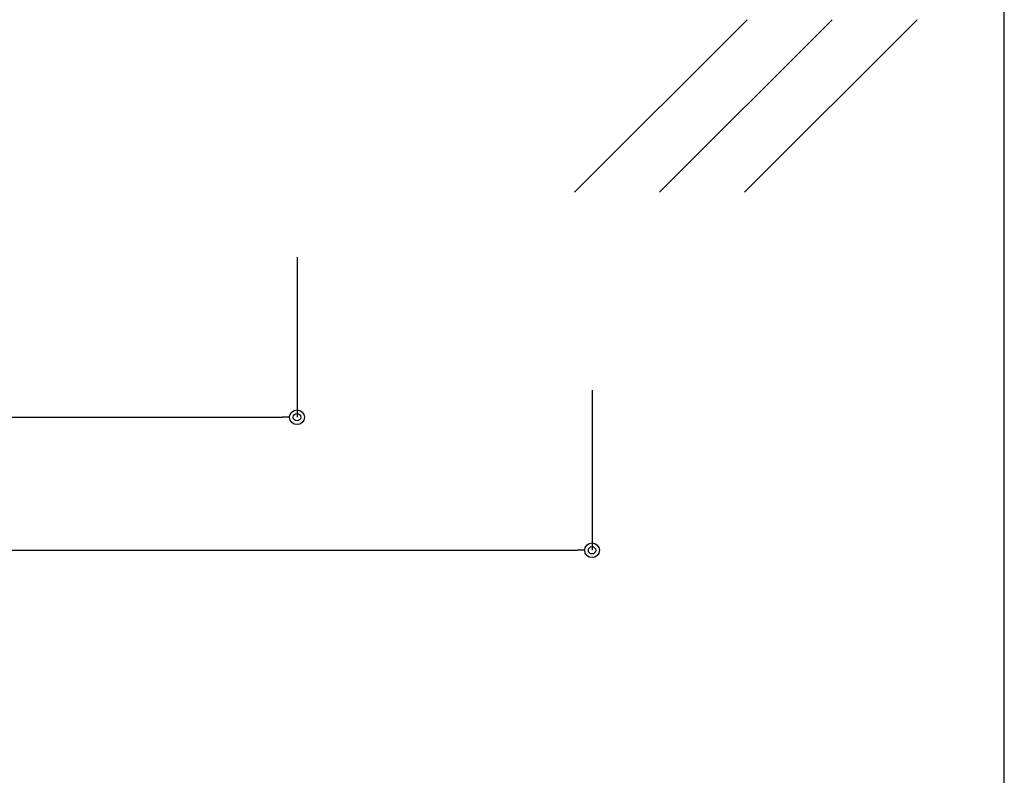
# Model space of a CAD drawing. Units: millimetres. Extents: x 0 to 841, y 0 to 594.
# Drawn here: x 354 to 420, y 148 to 199 of the extents above; entities that cross this region are included whole.
import ezdxf

# ---------------------------------------------------------------- set-up
doc = ezdxf.new("R2010")
doc.units = ezdxf.units.MM
doc.header["$MEASUREMENT"] = 0
doc.layers.get('Defpoints').update_dxf_attribs({"color": 222})
doc.layers.add('0-A11-寸法_詳細', color=5, linetype='Continuous')
doc.layers.add('A-C03-壁種別', color=9, linetype='Continuous')
doc.layers.add('A-C01-補助線(非印刷)', color=222, linetype='Continuous', plot=False)
doc.styles.add('ゴシック', font='MS Gothic.ttf')
doc.dimstyles.new('DIM-5S', dxfattribs={"dimscale": 5, "dimtxt": 2.5, "dimasz": 1, "dimexe": 0, "dimexo": 4, "dimgap": 1, "dimtad": 1, "dimdec": 1, "dimzin": 9, "dimdsep": 46, "dimlunit": 6, "dimtxsty": 'ゴシック', "dimblk": 'DOT', "dimcen": 0, "dimclrd": 256, "dimclre": 256, "dimclrt": 256, "dimadec": 0, "dimazin": 0, "dimtfac": 1, "dimtdec": 1, "dimtix": 1, "dimtmove": 2, "dimatfit": 3, "dimldrblk": 'ORIGIN', "dimfxl": 0, "dimarcsym": 0})

# ---------------------------------------------------------------- blocks, each defined once
blk = doc.blocks.new('_Dot')
at = {"color": 0, "linetype": 'ByBlock', "lineweight": -2}
blk.add_line((-0.5, 0), (-1, 0), dxfattribs=at)
at = {"color": 0, "linetype": 'ByBlock'}
for radius in [0.5, 0.25]:
    blk.add_circle((0, 0), radius, dxfattribs=at)
blk = doc.blocks.new('*D10')
at = {"layer": '0-A11-寸法_詳細', "linetype": 'Continuous', "lineweight": -2}
for p, q in [((272.555, 183.048), (272.555, 172.197)), ((372.555, 183.048), (372.555, 172.197)), ((273.555, 172.197), (371.555, 172.197))]:
    blk.add_line(p, q, dxfattribs=at)
at = {"layer": 'Defpoints', "color": 0}
for p in [(272.555, 187.048), (372.555, 187.048), (372.555, 172.197)]:
    blk.add_point(p, dxfattribs=at)
at = {"layer": '0-A11-寸法_詳細', "lineweight": -2, "rotation": 180}
blk.add_blockref('_Dot', (272.555, 172.197), dxfattribs=at)
at = {"layer": '0-A11-寸法_詳細', "lineweight": -2}
blk.add_blockref('_Dot', (372.555, 172.197), dxfattribs=at)
at = {"layer": '0-A11-寸法_詳細', "insert": (322.555, 174.58), "char_height": 2.5, "attachment_point": 5, "style": 'ゴシック'}
blk.add_mtext('@=750', dxfattribs=at)
blk = doc.blocks.new('_Origin')
at = {"color": 0, "linetype": 'ByBlock', "lineweight": -2}
blk.add_line((0, 0), (-1, 0), dxfattribs=at)
blk.add_circle((0, 0), 0.5, dxfattribs=at)
blk = doc.blocks.new('*D32')
at = {"layer": '0-A11-寸法_詳細', "linetype": 'Continuous', "lineweight": -2}
for p, q in [((152.555, 174.034), (152.555, 163.183)), ((392.555, 174.034), (392.555, 163.183)), ((153.555, 163.183), (391.555, 163.183))]:
    blk.add_line(p, q, dxfattribs=at)
at = {"layer": 'Defpoints', "color": 0}
for p in [(152.555, 178.034), (392.555, 178.034), (392.555, 163.183)]:
    blk.add_point(p, dxfattribs=at)
at = {"layer": '0-A11-寸法_詳細', "lineweight": -2, "rotation": 180}
blk.add_blockref('_Dot', (152.555, 163.183), dxfattribs=at)
at = {"layer": '0-A11-寸法_詳細', "lineweight": -2}
blk.add_blockref('_Dot', (392.555, 163.183), dxfattribs=at)
at = {"layer": '0-A11-寸法_詳細', "insert": (272.555, 165.624), "char_height": 2.5, "attachment_point": 5, "style": 'ゴシック'}
blk.add_mtext('@=1,200', dxfattribs=at)

msp = doc.modelspace()

# ---------------------------------------------------------------- linework, layer by layer
at = {"layer": 'A-C01-補助線(非印刷)', "color": 9}
msp.add_line((420.5, 45), (420.5, 575.667), dxfattribs=at)
at = {"layer": 'A-C03-壁種別'}
for p, q in [((391.37, 187.448), (403.061, 199.138)), ((397.132, 187.448), (408.823, 199.138)), ((402.894, 187.448), (414.585, 199.138))]:
    msp.add_line(p, q, dxfattribs=at)

# ---------------------------------------------------------------- dimensions: what is measured, and where the dimension line sits
at = {"layer": '0-A11-寸法_詳細'}
for base, p1, p2, text, picture, middle in [((372.555, 172.197), (272.555, 187.048), (372.555, 187.048), '@=750', '*D10', (322.555, 174.58)), ((392.555, 163.183), (152.555, 178.034), (392.555, 178.034), '@=<>', '*D32', (272.555, 165.624))]:
    dim = msp.add_linear_dim(base=base, p1=p1, p2=p2, text=text, dimstyle='DIM-5S', override={"dimscale": 1, "dimlfac": 5, "dimfxl": 0}, dxfattribs=at)
    dim.commit()
    dim.dimension.update_dxf_attribs({"geometry": picture, "text_midpoint": middle})

doc.saveas('drawing.dxf')
